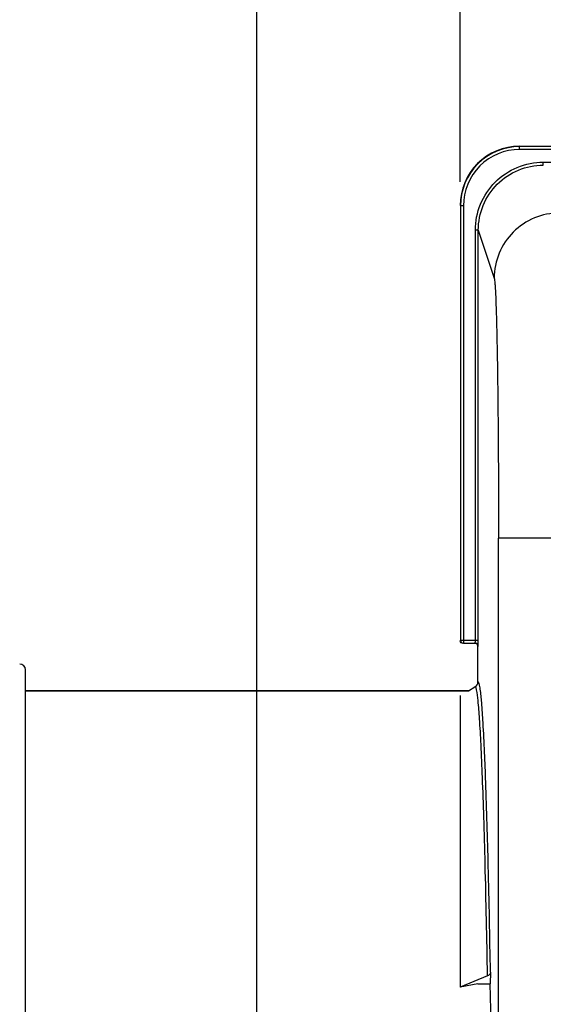
# Model space of a CAD drawing. Units: millimetres. Extents: x 0 to 594, y 0 to 420.
# Drawn here: x 132 to 154, y 290 to 331 of the extents above; entities that cross this region are included whole.
import ezdxf

# ---------------------------------------------------------------- set-up
doc = ezdxf.new("R2010")
doc.units = ezdxf.units.MM
doc.header["$LTSCALE"] = 32.67
doc.layers.get('0').update_dxf_attribs({"linetype": 'CONTINUOUS'})
doc.layers.add('AXES', color=7, linetype='CONTINUOUS')
doc.layers.add('SOLIDES', color=7, linetype='CONTINUOUS')
doc.styles.get("Standard").update_dxf_attribs({"font": 'txt', "width": 0.85})
doc.dimstyles.new('DIMSTYLE_3', dxfattribs={"dimtxt": 3.5, "dimasz": 3.5, "dimexe": 0.18, "dimexo": 0.0625, "dimgap": 0.09, "dimtad": 1, "dimdec": 4, "dimlfac": 4, "dimdsep": 46, "dimtxsty": 'STANDARD', "dimblk": '_FILLED', "dimblk1": '_FILLED', "dimblk2": '_FILLED', "dimcen": 0.09, "dimclrt": 5, "dimadec": 0, "dimazin": 0, "dimtp": 0.5, "dimtm": 0.5, "dimtfac": 1, "dimtdec": 4, "dimtofl": 0, "dimtmove": 0, "dimatfit": 3, "dimldrblk": '_FILLED', "dimfxl": 1, "dimtolj": 1, "dimarcsym": 0})
doc.dimstyles.new('DIMSTYLE_4', dxfattribs={"dimtxt": 3.5, "dimasz": 3.5, "dimexe": 0.18, "dimexo": 0.0625, "dimgap": 0.09, "dimtad": 1, "dimdec": 4, "dimlfac": 4, "dimdsep": 46, "dimtxsty": 'STANDARD', "dimblk": '_FILLED', "dimblk1": '_FILLED', "dimblk2": '_FILLED', "dimcen": 0.09, "dimclrt": 5, "dimadec": 0, "dimazin": 0, "dimtp": 0.0001, "dimtm": 0.0001, "dimtfac": 1, "dimtdec": 4, "dimtofl": 0, "dimtmove": 0, "dimatfit": 3, "dimldrblk": '_FILLED', "dimfxl": 1, "dimtolj": 1, "dimarcsym": 0})

# ---------------------------------------------------------------- blocks, each defined once
blk = doc.blocks.new('_FILLED')
at = {"color": 0, "linetype": 'BYBLOCK'}
blk.add_solid([(0, 0), (-1, 0.214), (-1, -0.214)], dxfattribs=at)
blk = doc.blocks.new('*D2')
at = {"color": 2, "linetype": 'CONTINUOUS'}
for p, q in [((100.394, 317.789), (100.394, 344.445)), ((142.303, 260.653), (142.303, 344.445)), ((100.394, 342.945), (121.348, 342.945)), ((142.303, 342.945), (121.348, 342.945))]:
    blk.add_line(p, q, dxfattribs=at)
at = {"color": 2, "linetype": 'CONTINUOUS', "xscale": 3.5, "yscale": 3.5, "zscale": 3.5, "rotation": 180}
blk.add_blockref('_FILLED', (100.394, 342.945), dxfattribs=at)
at = {"color": 2, "linetype": 'CONTINUOUS', "xscale": 3.5, "yscale": 3.5, "zscale": 3.5}
blk.add_blockref('_FILLED', (142.303, 342.945), dxfattribs=at)
at = {"color": 5, "linetype": 'CONTINUOUS', "insert": (121.348, 347.32), "char_height": 3.5, "width": 8.925, "attachment_point": 2, "line_spacing_factor": 0.9}
blk.add_mtext(' Xg', dxfattribs=at)
blk = doc.blocks.new('*D6')
at = {"color": 2, "linetype": 'CONTINUOUS'}
for p, q in [((100.394, 317.789), (100.394, 384.278)), ((226.144, 268.73), (226.144, 384.278)), ((100.394, 382.778), (163.269, 382.778)), ((226.144, 382.778), (163.269, 382.778))]:
    blk.add_line(p, q, dxfattribs=at)
at = {"color": 2, "linetype": 'CONTINUOUS', "xscale": 3.5, "yscale": 3.5, "zscale": 3.5, "rotation": 180}
blk.add_blockref('_FILLED', (100.394, 382.778), dxfattribs=at)
at = {"color": 2, "linetype": 'CONTINUOUS', "xscale": 3.5, "yscale": 3.5, "zscale": 3.5}
blk.add_blockref('_FILLED', (226.144, 382.778), dxfattribs=at)
at = {"color": 5, "linetype": 'CONTINUOUS', "insert": (163.269, 387.153), "char_height": 3.5, "width": 8.925, "attachment_point": 2, "line_spacing_factor": 0.9}
blk.add_mtext('503', dxfattribs=at)
blk = doc.blocks.new('*D14')
at = {"color": 2, "linetype": 'CONTINUOUS'}
for p, q in [((100.394, 317.789), (100.394, 357.582)), ((173.144, 309.319), (173.144, 357.582)), ((100.394, 356.082), (136.769, 356.082)), ((173.144, 356.082), (136.769, 356.082))]:
    blk.add_line(p, q, dxfattribs=at)
at = {"color": 2, "linetype": 'CONTINUOUS', "xscale": 3.5, "yscale": 3.5, "zscale": 3.5, "rotation": 180}
blk.add_blockref('_FILLED', (100.394, 356.082), dxfattribs=at)
at = {"color": 2, "linetype": 'CONTINUOUS', "xscale": 3.5, "yscale": 3.5, "zscale": 3.5}
blk.add_blockref('_FILLED', (173.144, 356.082), dxfattribs=at)
at = {"color": 5, "linetype": 'CONTINUOUS', "insert": (136.769, 360.457), "char_height": 3.5, "width": 8.925, "attachment_point": 2, "line_spacing_factor": 0.9}
blk.add_mtext('291', dxfattribs=at)
blk = doc.blocks.new('*D25')
at = {"color": 2, "linetype": 'CONTINUOUS'}
for p, q in [((100.394, 317.789), (100.394, 372.2)), ((150.894, 357.412), (150.894, 372.2)), ((100.394, 370.7), (125.644, 370.7)), ((150.894, 370.7), (125.644, 370.7)), ((150.894, 324.319), (150.894, 355.235))]:
    blk.add_line(p, q, dxfattribs=at)
at = {"color": 2, "linetype": 'CONTINUOUS', "xscale": 3.5, "yscale": 3.5, "zscale": 3.5, "rotation": 180}
blk.add_blockref('_FILLED', (100.394, 370.7), dxfattribs=at)
at = {"color": 2, "linetype": 'CONTINUOUS', "xscale": 3.5, "yscale": 3.5, "zscale": 3.5}
blk.add_blockref('_FILLED', (150.894, 370.7), dxfattribs=at)
at = {"color": 5, "linetype": 'CONTINUOUS', "insert": (125.644, 375.075), "char_height": 3.5, "width": 8.925, "attachment_point": 2, "line_spacing_factor": 0.9}
blk.add_mtext('202', dxfattribs=at)
blk = doc.blocks.new('*D26')
at = {"color": 2, "linetype": 'CONTINUOUS'}
for p, q in [((150.894, 360.453), (150.894, 372.217)), ((211.394, 324.319), (211.394, 372.217)), ((150.894, 370.717), (181.144, 370.717)), ((211.394, 370.717), (181.144, 370.717))]:
    blk.add_line(p, q, dxfattribs=at)
at = {"color": 2, "linetype": 'CONTINUOUS', "xscale": 3.5, "yscale": 3.5, "zscale": 3.5, "rotation": 180}
blk.add_blockref('_FILLED', (150.894, 370.717), dxfattribs=at)
at = {"color": 2, "linetype": 'CONTINUOUS', "xscale": 3.5, "yscale": 3.5, "zscale": 3.5}
blk.add_blockref('_FILLED', (211.394, 370.717), dxfattribs=at)
at = {"color": 5, "linetype": 'CONTINUOUS', "insert": (181.144, 375.092), "char_height": 3.5, "width": 8.925, "attachment_point": 2, "line_spacing_factor": 0.9}
blk.add_mtext('242', dxfattribs=at)

msp = doc.modelspace()

# ---------------------------------------------------------------- linework, layer by layer
at = {"color": 9, "linetype": 'CONTINUOUS'}
for p, q in [((153.393213, 325.819109), (153.404161, 325.808162)), ((153.404161, 325.683181), (153.404161, 325.808162)), ((165.675313, 325.808162), (153.404161, 325.808162)), ((165.675313, 325.683181), (153.404161, 325.683181)), ((154.40666, 325.023595), (154.40666, 325.148424)), ((154.40666, 325.148424), (165.671934, 325.148424)), ((150.904541, 323.308542), (150.904541, 304.955037)), ((151.029522, 323.308542), (150.904541, 323.308542)), ((151.029522, 323.308542), (151.029522, 304.830057)), ((151.533848, 304.955037), (151.533848, 322.272108)), ((151.658829, 322.272108), (151.533848, 322.272108)), ((151.658829, 304.955037), (151.658829, 322.272104)), ((151.658829, 322.272104), (152.330864, 320.254363)), ((155.262402, 309.269438), (152.512821, 309.269438)), ((150.904541, 304.955037), (151.658829, 304.955037)), ((151.029522, 304.830057), (151.529561, 304.830057)), ((151.643594, 304.694128), (151.654541, 304.705076))]:
    msp.add_line(p, q, dxfattribs=at)
at = {"color": 7, "linetype": 'CONTINUOUS'}
for p, q in [((151.658806, 304.929094), (151.658829, 304.955037)), ((151.643594, 303.195519), (151.643594, 304.694128)), ((151.654541, 304.705076), (151.654994, 304.706884)), ((132.518594, 217.439783), (132.518594, 303.698435)), ((132.518594, 302.819109), (151.24167, 302.819109)), ((151.24167, 302.819109), (151.518556, 302.978969)), ((150.893594, 302.618147), (150.893594, 290.302269)), ((152.048452, 290.773738), (150.893594, 290.302269)), ((152.173452, 290.924635), (152.165069, 290.444371)), ((151.643594, 290.444371), (150.893594, 290.302269)), ((151.643594, 290.444371), (152.165069, 290.444371))]:
    msp.add_line(p, q, dxfattribs=at)
for centre, radius, start, end in [((153.393063, 323.31964), 2.499462, 89.9965498, 180.0034502), ((151.017101, 304.944216), 0.123508, 180.058373, 190.1774979), ((151.029539, 304.955054), 0.124998, 180.0077565, 269.9922435), ((132.268594, 303.698435), 0.25, 0, 89)]:
    msp.add_arc(centre, radius, start, end, dxfattribs=at)
at = {"color": 9, "linetype": 'CONTINUOUS'}
for centre, radius, start, end in [((153.40406, 323.308643), 2.499515, 89.9977004, 180.0022996), ((153.404022, 323.308686), 2.374494, 89.9966625, 180.0034712), ((147.997361, 304.955032), 3.536488, 359.7936948, 0.0000879), ((151.529553, 304.705068), 0.124988, 0.003307, 89.996693)]:
    msp.add_arc(centre, radius, start, end, dxfattribs=at)
at = {"color": 7, "linetype": 'CONTINUOUS'}
msp.add_ellipse((151.518575, 304.69409), major_axis=(-0.088415, -0.088415), ratio=0.99969546, start_param=8.639532091, end_param=10.210023831, dxfattribs=at)
at = {"color": 9, "linetype": 'CONTINUOUS'}
for points, knots in [([(151.533848, 322.272108), (151.533849, 322.645999), (151.683015, 323.401943), (152.321778, 324.358102), (153.276816, 324.998661), (154.032784, 325.148423), (154.40666, 325.148424)], [0, 0, 0, 0, 0.250006458, 0.500007497, 0.750004133, 1, 1, 1, 1]), ([(151.658829, 322.272104), (151.658815, 322.629755), (151.801441, 323.352869), (152.412363, 324.267562), (153.325885, 324.88036), (154.049026, 325.02361), (154.406661, 325.023595)], [0, 0, 0, 0, 0.250006693, 0.500007772, 0.750004285, 1, 1, 1, 1]), ([(155.080445, 323.000594), (154.722952, 323.000268), (154.000377, 322.856933), (153.087212, 322.245544), (152.474823, 321.333479), (152.331191, 320.611454), (152.330864, 320.254363)], [0, 0, 0, 0, 0.250140971, 0.50019889, 0.750140428, 1, 1, 1, 1]), ([(152.330864, 320.254363), (152.341969, 320.220974), (152.352383, 320.11766), (152.370848, 319.917031), (152.38633, 319.619368), (152.411093, 319.040482), (152.436791, 318.103965), (152.463149, 316.75104), (152.484607, 315.129259), (152.506749, 312.605222), (152.51282, 310.628231), (152.512821, 309.269438)], [0, 0, 0, 0, 0.00960583, 0.028046695, 0.055210435, 0.090860034, 0.186284882, 0.31091859, 0.460293146, 0.629054189, 1, 1, 1, 1]), ([(151.529561, 304.830057), (151.532259, 304.831395), (151.529497, 304.845905), (151.536198, 304.878754), (151.53373, 304.915852), (151.533825, 304.942298)], [0, 0, 0, 0, 0.080374918, 0.294292173, 1, 1, 1, 1]), ([(151.583611, 302.854147), (151.578922, 302.874861), (151.568298, 302.911159), (151.55758, 302.953259), (151.529876, 302.985495), (151.518556, 302.978969)], [0, 0, 0, 0, 0.432397236, 0.733970886, 1, 1, 1, 1]), ([(152.048452, 290.773738), (152.020396, 292.349734), (151.97489, 294.582593), (151.897574, 297.377571), (151.840861, 299.060754), (151.781658, 300.448588), (151.723254, 301.531381), (151.661493, 302.299092), (151.616998, 302.706669), (151.583611, 302.854147)], [0, 0, 0, 0, 0.3910109, 0.553998184, 0.693603983, 0.808768487, 0.898616861, 0.96249014, 1, 1, 1, 1]), ([(151.74105, 302.884464), (151.729145, 302.967563), (151.726449, 303.036877), (151.666895, 303.208793), (151.643594, 303.195519)], [0, 0, 0, 0, 0.757890697, 1, 1, 1, 1]), ([(152.173452, 290.924635), (152.146977, 292.419939), (152.093176, 295.097958), (151.992491, 298.613758), (151.899558, 300.917182), (151.812106, 302.225743), (151.767943, 302.696733), (151.74105, 302.884464)], [0, 0, 0, 0, 0.374814718, 0.67128709, 0.881525374, 0.952470003, 1, 1, 1, 1])]:
    msp.add_open_spline(points, degree=3, knots=knots, dxfattribs=at)
at = {"color": 7, "linetype": 'CONTINUOUS'}
for points, knots in [([(151.018575, 304.819109), (150.990093, 304.819109), (150.93117, 304.839918), (150.900552, 304.894326), (150.895537, 304.922392)], [0, 0, 0, 0, 0.499752305, 1, 1, 1, 1]), ([(151.654994, 304.706884), (151.65843, 304.730964), (151.656427, 304.805453), (151.658715, 304.879332), (151.658806, 304.929094)], [0, 0, 0, 0, 0.32832095, 1, 1, 1, 1]), ([(152.173452, 290.924635), (152.173184, 290.909292), (152.159153, 290.841379), (152.09687, 290.793508), (152.048452, 290.773738)], [0, 0, 0, 0, 0.226852271, 1, 1, 1, 1])]:
    msp.add_open_spline(points, degree=3, knots=knots, dxfattribs=at)
msp.add_open_spline([(151.518556, 302.978969), (151.590741, 303.020646), (151.643596, 303.112167), (151.643594, 303.195519)], degree=3, dxfattribs=at)
at = {"layer": 'AXES', "color": 7, "linetype": 'CONTINUOUS'}
msp.add_line((151.24167, 302.819109), (132.518594, 302.819109), dxfattribs=at)
at = {"layer": 'SOLIDES', "color": 9, "linetype": 'CONTINUOUS'}
msp.add_line((152.512821, 269.462382), (152.512821, 309.269438), dxfattribs=at)
at = {"layer": 'SOLIDES', "color": 7, "linetype": 'CONTINUOUS'}
msp.add_line((151.643594, 303.195519), (151.643594, 304.694128), dxfattribs=at)
msp.add_ellipse((151.643594, 260.569109), major_axis=(0, 42.25), ratio=0.017455065, start_param=-1.362293626, end_param=-0.785398163, dxfattribs=at)

# ---------------------------------------------------------------- dimensions: what is measured, and where the dimension line sits
at = {"color": 2, "linetype": 'CONTINUOUS'}
for base, p1, p2, picture, middle in [((226.143594, 382.777538), (100.393594, 317.789007), (226.143594, 268.72953), '*D6', (158.806094, 385.402538)), ((150.893594, 370.700125), (100.393594, 317.789007), (150.893594, 324.31949), '*D25', (121.181094, 373.325125)), ((211.393594, 370.716663), (150.893594, 360.453062), (211.393594, 324.31949), '*D26', (176.681094, 373.341663)), ((173.143594, 356.081581), (100.393594, 317.789007), (173.143594, 309.319109), '*D14', (132.306094, 358.706581))]:
    dim = msp.add_linear_dim(base=base, p1=p1, p2=p2, dimstyle='DIMSTYLE_4', dxfattribs=at)
    dim.commit()
    dim.dimension.update_dxf_attribs({"geometry": picture, "text_midpoint": middle, "dimtype": 160})
dim = msp.add_linear_dim(base=(142.302904, 342.945366), p1=(100.393594, 317.789007), p2=(142.302904, 260.652956), text=' Xg', dimstyle='DIMSTYLE_3', dxfattribs=at)
dim.commit()
dim.dimension.update_dxf_attribs({"geometry": '*D2', "text_midpoint": (116.885749, 345.570366), "dimtype": 160})

doc.saveas('drawing.dxf')
